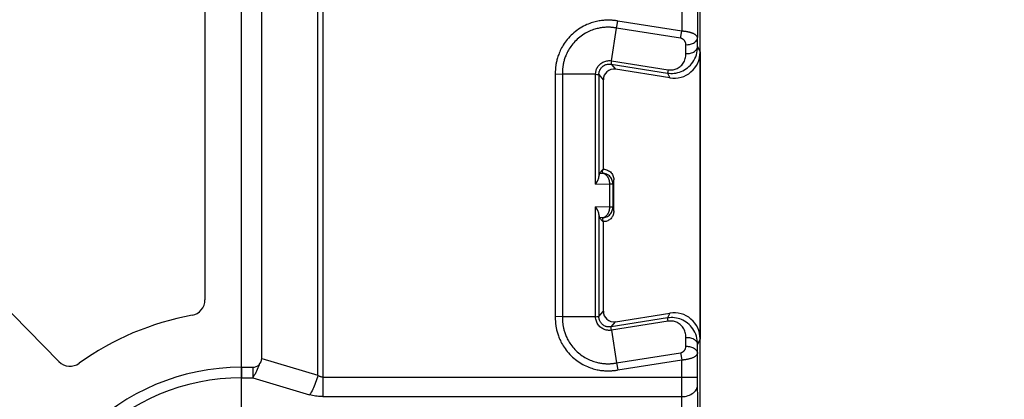
# Model space of a CAD drawing. Units: millimetres. Extents: x 172 to 401, y 174 to 286.
# Drawn here: x 253 to 272, y 220 to 227 of the extents above; entities that cross this region are included whole.
import ezdxf

# ---------------------------------------------------------------- set-up
doc = ezdxf.new("R2010")
doc.units = ezdxf.units.MM
doc.header["$LTSCALE"] = 30.734
doc.layers.get('0').update_dxf_attribs({"linetype": 'CONTINUOUS'})
doc.layers.add('RACCORDO', color=7, linetype='CONTINUOUS')
doc.styles.get("Standard").update_dxf_attribs({"font": 'txt', "width": 0.8})
doc.dimstyles.new('DIMSTYLE_1', dxfattribs={"dimtxt": 3, "dimasz": 3, "dimexe": 1.5, "dimexo": 0.5, "dimgap": 0.75, "dimtad": 1, "dimtxsty": 'STANDARD', "dimblk": '_FILLED', "dimblk1": '_FILLED', "dimblk2": '_FILLED', "dimcen": 0.09, "dimazin": 2, "dimtfac": 1, "dimtofl": 0, "dimtmove": 0, "dimatfit": 3, "dimldrblk": '_FILLED', "dimfxl": 1, "dimtolj": 1, "dimarcsym": 0})

# ---------------------------------------------------------------- blocks, each defined once
blk = doc.blocks.new('_FILLED')
at = {"color": 0, "linetype": 'BYBLOCK'}
blk.add_solid([(0, 0), (-1, 0.3167), (-1, -0.3167)], dxfattribs=at)
blk = doc.blocks.new('*D0')
at = {"color": 7, "linetype": 'CONTINUOUS'}
for p, q in [((257.204, 217.46), (257.204, 263.289)), ((365.204, 217.46), (365.204, 263.289)), ((257.204, 261.789), (311.204, 261.789)), ((365.204, 261.789), (311.204, 261.789))]:
    blk.add_line(p, q, dxfattribs=at)
at = {"color": 7, "linetype": 'CONTINUOUS', "xscale": 3, "yscale": 3, "zscale": 3, "rotation": 180}
blk.add_blockref('_FILLED', (257.204, 261.789), dxfattribs=at)
at = {"color": 7, "linetype": 'CONTINUOUS', "xscale": 3, "yscale": 3, "zscale": 3}
blk.add_blockref('_FILLED', (365.204, 261.789), dxfattribs=at)

msp = doc.modelspace()

# ---------------------------------------------------------------- linework, layer by layer
at = {"color": 7, "linetype": 'CONTINUOUS'}
for p, q in [((257.588, 220.68), (257.588, 240.841)), ((253.717, 220.622), (242.242, 232.299)), ((256.504, 232.339), (256.504, 221.799)), ((257.204, 220.513), (257.416, 220.513))]:
    msp.add_line(p, q, dxfattribs=at)
at = {"color": 250, "linetype": 'CONTINUOUS'}
for p, q in [((257.588, 220.68), (258.658, 220.36)), ((257.204, 220.513), (257.204, 220.313)), ((257.416, 220.513), (257.416, 220.313))]:
    msp.add_line(p, q, dxfattribs=at)
msp.add_lwpolyline([(257.536, 220.562), (257.524, 220.53), (257.512, 220.499), (257.499, 220.468), (257.486, 220.439), (257.472, 220.411), (257.459, 220.384), (257.445, 220.359), (257.431, 220.335), (257.416, 220.313)], dxfattribs=at)
at = {"color": 7, "linetype": 'CONTINUOUS'}
for centre, radius, start, end in [((256.204, 221.799), 0.3, 280.2866, 360), ((257.204, 216.289), 5.3, 100.2866, 125.7696), ((253.931, 220.833), 0.3, 224.5, 305.7696), ((257.416, 220.684), 0.171, 270, 314.3685), ((257.204, 216.289), 4.224, 90, 180)]:
    msp.add_arc(centre, radius, start, end, dxfattribs=at)
msp.add_ellipse((255.998, 221.108), major_axis=(1.583, -0.473), ratio=0.302593, start_param=-0.166114, end_param=0.090201, dxfattribs=at)
at = {"layer": 'RACCORDO', "color": 250, "linetype": 'CONTINUOUS'}
for p, q in [((265.9, 240.096), (265.9, 226.801)), ((265.6, 240.001), (265.6, 226.923)), ((258.658, 220.36), (258.658, 239.77)), ((258.753, 239.77), (258.753, 219.952)), ((264.356, 226.982), (264.379, 227.117)), ((265.6, 226.923), (264.379, 227.117)), ((264.257, 226.358), (264.356, 226.982)), ((265.579, 226.789), (264.356, 226.982)), ((265.579, 226.789), (265.6, 226.923)), ((265.903, 226.63), (265.9, 226.801)), ((265.681, 226.496), (265.679, 226.666)), ((265.903, 226.63), (265.951, 226.525)), ((264.251, 226.295), (264.335, 226.196)), ((264.251, 226.295), (265.33, 226.124)), ((264.257, 226.358), (264.254, 226.335)), ((264.257, 226.358), (265.34, 226.186)), ((265.34, 226.186), (265.33, 226.124)), ((263.324, 226.101), (263.188, 226.099)), ((263.188, 226.099), (263.188, 221.479)), ((263.324, 226.101), (263.324, 221.477)), ((263.956, 226.101), (263.324, 226.101)), ((263.956, 224.005), (263.956, 226.101)), ((264.02, 226.097), (264.02, 224.149)), ((264.02, 226.097), (264.104, 225.998)), ((265.33, 226.124), (265.373, 226.032)), ((264.026, 224.211), (264.085, 224.213)), ((264.085, 224.213), (264.104, 224.289)), ((263.956, 224.005), (264.222, 224.013)), ((264.222, 224.013), (264.222, 223.565)), ((264.222, 224.013), (264.285, 224.013)), ((264.285, 224.013), (264.304, 224.089)), ((263.956, 221.477), (263.956, 223.573)), ((264.222, 223.565), (263.956, 223.573)), ((264.285, 223.565), (264.222, 223.565)), ((264.285, 223.565), (264.304, 223.489)), ((264.02, 223.428), (264.02, 221.48)), ((264.085, 223.365), (264.026, 223.367)), ((264.085, 223.365), (264.104, 223.289)), ((263.324, 221.477), (263.188, 221.479)), ((263.956, 221.477), (263.324, 221.477)), ((263.956, 221.477), (263.98, 221.478)), ((264.02, 221.48), (264.104, 221.579)), ((265.373, 221.546), (265.33, 221.454)), ((265.33, 221.454), (264.251, 221.283)), ((264.251, 221.283), (264.335, 221.382)), ((265.34, 221.391), (264.257, 221.22)), ((265.34, 221.391), (265.33, 221.454)), ((264.257, 221.22), (264.356, 220.596)), ((265.679, 220.912), (265.681, 221.082)), ((265.9, 220.777), (265.903, 220.947)), ((265.951, 221.052), (265.903, 220.947)), ((264.356, 220.596), (265.579, 220.789)), ((265.579, 220.789), (265.6, 220.654)), ((265.9, 220.279), (265.9, 220.777)), ((264.356, 220.596), (264.379, 220.461)), ((264.379, 220.461), (265.6, 220.654)), ((265.6, 220.113), (265.6, 220.654)), ((257.204, 219.072), (257.204, 220.313)), ((257.204, 220.313), (257.416, 220.313)), ((257.416, 220.313), (258.501, 219.988)), ((258.753, 220.323), (265.9, 220.323)), ((265.9, 220.227), (265.9, 220.279)), ((265.901, 220.194), (265.9, 220.227)), ((265.912, 219.587), (265.901, 220.194)), ((265.601, 219.952), (265.6, 220.113)), ((258.753, 219.952), (265.601, 219.952)), ((265.612, 219.364), (265.601, 219.952))]:
    msp.add_line(p, q, dxfattribs=at)
at = {"layer": 'RACCORDO', "color": 7, "linetype": 'CONTINUOUS'}
for p, q in [((265.954, 191.839), (265.954, 235.739)), ((265.951, 226.525), (265.951, 221.052)), ((265.373, 226.032), (264.335, 226.196)), ((264.104, 225.998), (264.104, 224.289)), ((264.104, 224.289), (264.026, 224.211)), ((264.285, 224.013), (264.285, 223.565)), ((264.304, 223.489), (264.304, 224.089)), ((264.104, 223.289), (264.026, 223.367)), ((264.104, 223.289), (264.104, 221.579)), ((264.335, 221.382), (265.373, 221.546))]:
    msp.add_line(p, q, dxfattribs=at)
at = {"layer": 'RACCORDO', "color": 250, "linetype": 'CONTINUOUS'}
for points in [[(264.379, 227.117), (264.37, 227.118), (264.36, 227.12), (264.349, 227.122), (264.338, 227.124), (264.326, 227.125), (264.313, 227.127), (264.301, 227.128), (264.287, 227.129), (264.274, 227.131), (264.259, 227.132), (264.244, 227.132), (264.229, 227.133), (264.213, 227.134), (264.197, 227.134), (264.18, 227.134), (264.163, 227.133), (264.144, 227.132), (264.126, 227.131), (264.106, 227.13), (264.086, 227.128), (264.066, 227.125), (264.044, 227.122), (264.022, 227.119), (263.999, 227.115), (263.976, 227.11), (263.951, 227.104), (263.926, 227.097), (263.9, 227.09), (263.873, 227.081), (263.845, 227.071), (263.817, 227.06), (263.787, 227.048), (263.757, 227.034), (263.726, 227.018), (263.694, 227), (263.662, 226.981), (263.631, 226.961), (263.6, 226.939), (263.57, 226.916), (263.541, 226.893), (263.514, 226.869), (263.488, 226.844), (263.463, 226.819), (263.44, 226.793), (263.417, 226.767), (263.396, 226.74), (263.375, 226.712), (263.356, 226.685), (263.339, 226.657), (263.323, 226.63), (263.308, 226.603), (263.294, 226.578), (263.282, 226.552), (263.271, 226.528), (263.261, 226.504), (263.252, 226.481), (263.244, 226.459), (263.237, 226.438), (263.23, 226.417), (263.224, 226.397), (263.219, 226.377), (263.215, 226.358), (263.21, 226.34), (263.207, 226.322), (263.203, 226.305), (263.201, 226.289), (263.198, 226.273), (263.196, 226.258), (263.194, 226.243), (263.193, 226.228), (263.191, 226.214), (263.19, 226.201), (263.189, 226.188), (263.189, 226.175), (263.188, 226.163), (263.188, 226.151), (263.188, 226.14), (263.187, 226.129), (263.187, 226.119), (263.188, 226.109), (263.188, 226.099)], [(264.356, 226.982), (264.347, 226.984), (264.338, 226.986), (264.328, 226.987), (264.318, 226.989), (264.308, 226.99), (264.297, 226.991), (264.286, 226.993), (264.275, 226.994), (264.263, 226.995), (264.251, 226.996), (264.238, 226.997), (264.225, 226.997), (264.211, 226.998), (264.197, 226.998), (264.182, 226.998), (264.167, 226.997), (264.151, 226.997), (264.135, 226.996), (264.118, 226.995), (264.101, 226.993), (264.083, 226.991), (264.065, 226.988), (264.045, 226.985), (264.026, 226.982), (264.005, 226.977), (263.984, 226.972), (263.962, 226.967), (263.939, 226.96), (263.916, 226.953), (263.892, 226.944), (263.867, 226.935), (263.842, 226.924), (263.816, 226.912), (263.789, 226.898), (263.761, 226.883), (263.734, 226.867), (263.707, 226.849), (263.68, 226.83), (263.654, 226.811), (263.629, 226.79), (263.605, 226.769), (263.583, 226.748), (263.561, 226.726), (263.541, 226.704), (263.522, 226.681), (263.503, 226.657), (263.485, 226.634), (263.469, 226.61), (263.454, 226.586), (263.44, 226.563), (263.427, 226.539), (263.415, 226.517), (263.405, 226.495), (263.395, 226.474), (263.387, 226.453), (263.379, 226.434), (263.372, 226.414), (263.366, 226.396), (263.36, 226.378), (263.355, 226.36), (263.351, 226.343), (263.347, 226.327), (263.343, 226.311), (263.34, 226.296), (263.337, 226.281), (263.335, 226.267), (263.333, 226.253), (263.331, 226.24), (263.329, 226.227), (263.328, 226.214), (263.327, 226.202), (263.326, 226.191), (263.325, 226.18), (263.325, 226.169), (263.324, 226.158), (263.324, 226.148), (263.324, 226.138), (263.324, 226.129), (263.324, 226.119), (263.324, 226.11), (263.324, 226.101)], [(265.9, 226.801), (265.899, 226.808), (265.897, 226.815), (265.893, 226.822), (265.889, 226.828), (265.884, 226.835), (265.878, 226.841), (265.872, 226.846), (265.865, 226.852), (265.857, 226.857), (265.849, 226.862), (265.841, 226.867), (265.832, 226.871), (265.823, 226.876), (265.814, 226.88), (265.804, 226.883), (265.795, 226.887), (265.785, 226.89), (265.775, 226.894), (265.765, 226.897), (265.755, 226.899), (265.745, 226.902), (265.735, 226.904), (265.725, 226.907), (265.716, 226.909), (265.706, 226.911), (265.696, 226.912), (265.687, 226.914), (265.677, 226.916), (265.668, 226.917), (265.659, 226.918), (265.65, 226.919), (265.641, 226.92), (265.631, 226.921), (265.621, 226.922), (265.611, 226.923), (265.6, 226.923)], [(265.679, 226.666), (265.678, 226.673), (265.677, 226.68), (265.676, 226.687), (265.675, 226.694), (265.673, 226.7), (265.671, 226.706), (265.669, 226.712), (265.667, 226.717), (265.664, 226.722), (265.662, 226.727), (265.659, 226.732), (265.656, 226.737), (265.653, 226.741), (265.65, 226.745), (265.647, 226.749), (265.644, 226.752), (265.64, 226.756), (265.637, 226.759), (265.634, 226.762), (265.63, 226.765), (265.627, 226.767), (265.624, 226.77), (265.62, 226.772), (265.617, 226.774), (265.614, 226.776), (265.611, 226.778), (265.607, 226.779), (265.604, 226.781), (265.601, 226.782), (265.598, 226.783), (265.595, 226.784), (265.592, 226.785), (265.589, 226.786), (265.586, 226.787), (265.582, 226.788), (265.579, 226.789)], [(265.679, 226.666), (265.701, 226.665), (265.723, 226.667), (265.745, 226.669), (265.766, 226.674), (265.787, 226.68), (265.806, 226.687), (265.824, 226.696), (265.841, 226.706), (265.856, 226.717), (265.869, 226.729), (265.879, 226.743), (265.888, 226.757), (265.894, 226.771), (265.898, 226.786), (265.9, 226.801)], [(265.33, 226.124), (265.361, 226.12), (265.393, 226.118), (265.425, 226.118), (265.457, 226.12), (265.49, 226.125), (265.523, 226.132), (265.556, 226.141), (265.588, 226.153), (265.619, 226.167), (265.65, 226.183), (265.681, 226.202), (265.71, 226.223), (265.738, 226.247), (265.764, 226.273), (265.789, 226.301), (265.812, 226.332), (265.832, 226.364), (265.851, 226.399), (265.866, 226.435), (265.88, 226.472), (265.89, 226.511), (265.897, 226.55), (265.901, 226.59), (265.903, 226.63)], [(265.681, 226.496), (265.703, 226.495), (265.726, 226.496), (265.747, 226.499), (265.769, 226.503), (265.789, 226.509), (265.809, 226.516), (265.827, 226.525), (265.843, 226.535), (265.858, 226.547), (265.871, 226.559), (265.882, 226.572), (265.891, 226.586), (265.897, 226.6), (265.901, 226.615), (265.903, 226.63)], [(263.956, 226.101), (263.957, 226.113), (263.958, 226.126), (263.959, 226.14), (263.962, 226.154), (263.965, 226.169), (263.97, 226.184), (263.976, 226.2), (263.983, 226.215), (263.991, 226.231), (264.001, 226.247), (264.013, 226.262), (264.026, 226.277), (264.041, 226.292), (264.057, 226.306), (264.075, 226.319), (264.093, 226.33), (264.111, 226.339), (264.13, 226.346), (264.15, 226.352), (264.169, 226.357), (264.19, 226.36), (264.212, 226.361), (264.234, 226.361), (264.257, 226.358)], [(265.34, 226.186), (265.359, 226.184), (265.378, 226.183), (265.397, 226.183), (265.416, 226.185), (265.436, 226.187), (265.456, 226.192), (265.475, 226.197), (265.495, 226.204), (265.513, 226.213), (265.532, 226.223), (265.55, 226.234), (265.567, 226.247), (265.584, 226.262), (265.6, 226.278), (265.614, 226.295), (265.628, 226.314), (265.64, 226.333), (265.651, 226.354), (265.66, 226.376), (265.668, 226.399), (265.674, 226.423), (265.678, 226.446), (265.681, 226.471), (265.681, 226.496)], [(264.02, 226.097), (264.02, 226.108), (264.021, 226.118), (264.022, 226.129), (264.024, 226.14), (264.027, 226.151), (264.03, 226.162), (264.035, 226.174), (264.04, 226.186), (264.047, 226.198), (264.054, 226.21), (264.063, 226.222), (264.073, 226.233), (264.084, 226.245), (264.097, 226.255), (264.11, 226.265), (264.124, 226.273), (264.138, 226.28), (264.153, 226.286), (264.167, 226.29), (264.182, 226.294), (264.198, 226.296), (264.215, 226.297), (264.232, 226.297), (264.251, 226.295)], [(264.254, 226.335), (264.253, 226.325), (264.252, 226.316), (264.252, 226.309), (264.251, 226.303), (264.251, 226.299), (264.251, 226.296), (264.251, 226.295)], [(263.956, 226.101), (263.98, 226.1), (263.989, 226.1), (263.998, 226.099), (264.005, 226.099), (264.011, 226.098), (264.015, 226.098), (264.018, 226.098), (264.02, 226.097)], [(264.285, 224.013), (264.284, 224.034), (264.281, 224.055), (264.275, 224.075), (264.268, 224.094), (264.258, 224.113), (264.247, 224.131), (264.234, 224.147), (264.219, 224.162), (264.203, 224.175), (264.185, 224.186), (264.167, 224.196), (264.147, 224.203), (264.127, 224.209), (264.106, 224.212), (264.085, 224.213)], [(264.085, 224.213), (264.099, 224.212), (264.113, 224.208), (264.127, 224.202), (264.14, 224.194), (264.152, 224.185), (264.164, 224.173), (264.175, 224.16), (264.185, 224.145), (264.194, 224.129), (264.202, 224.112), (264.209, 224.093), (264.214, 224.074), (264.218, 224.054), (264.221, 224.034), (264.222, 224.013)], [(264.222, 223.565), (264.221, 223.544), (264.218, 223.524), (264.214, 223.504), (264.209, 223.485), (264.202, 223.466), (264.194, 223.449), (264.185, 223.433), (264.175, 223.418), (264.164, 223.405), (264.152, 223.393), (264.14, 223.383), (264.127, 223.376), (264.113, 223.37), (264.099, 223.366), (264.085, 223.365)], [(264.085, 223.365), (264.106, 223.366), (264.127, 223.369), (264.147, 223.374), (264.167, 223.382), (264.185, 223.391), (264.203, 223.403), (264.219, 223.416), (264.234, 223.431), (264.247, 223.447), (264.258, 223.465), (264.268, 223.483), (264.275, 223.503), (264.281, 223.523), (264.284, 223.544), (264.285, 223.565)], [(263.188, 221.479), (263.188, 221.469), (263.187, 221.459), (263.187, 221.449), (263.188, 221.438), (263.188, 221.427), (263.188, 221.415), (263.189, 221.403), (263.189, 221.391), (263.19, 221.378), (263.191, 221.365), (263.192, 221.351), (263.194, 221.337), (263.196, 221.323), (263.198, 221.308), (263.2, 221.293), (263.203, 221.277), (263.206, 221.26), (263.209, 221.244), (263.213, 221.226), (263.217, 221.208), (263.222, 221.19), (263.227, 221.171), (263.233, 221.151), (263.24, 221.131), (263.247, 221.11), (263.255, 221.089), (263.264, 221.067), (263.273, 221.044), (263.284, 221.021), (263.296, 220.997), (263.308, 220.973), (263.322, 220.948), (263.338, 220.922), (263.355, 220.896), (263.373, 220.868), (263.393, 220.841), (263.415, 220.813), (263.439, 220.786), (263.464, 220.759), (263.489, 220.733), (263.516, 220.707), (263.543, 220.684), (263.57, 220.661), (263.597, 220.64), (263.625, 220.621), (263.654, 220.602), (263.682, 220.584), (263.711, 220.568), (263.741, 220.552), (263.771, 220.538), (263.8, 220.525), (263.829, 220.513), (263.857, 220.502), (263.884, 220.493), (263.911, 220.485), (263.936, 220.478), (263.961, 220.472), (263.984, 220.466), (264.007, 220.462), (264.029, 220.458), (264.05, 220.454), (264.071, 220.452), (264.091, 220.449), (264.11, 220.448), (264.128, 220.446), (264.146, 220.445), (264.163, 220.445), (264.18, 220.444), (264.196, 220.444), (264.211, 220.444), (264.226, 220.445), (264.241, 220.445), (264.255, 220.446), (264.268, 220.447), (264.281, 220.448), (264.293, 220.449), (264.306, 220.45), (264.317, 220.451), (264.329, 220.453), (264.339, 220.454), (264.35, 220.456), (264.36, 220.458), (264.37, 220.459), (264.379, 220.461)], [(263.324, 221.477), (263.324, 221.468), (263.324, 221.459), (263.324, 221.449), (263.324, 221.44), (263.324, 221.43), (263.324, 221.42), (263.325, 221.41), (263.325, 221.399), (263.326, 221.388), (263.327, 221.377), (263.328, 221.365), (263.329, 221.353), (263.331, 221.34), (263.332, 221.327), (263.334, 221.314), (263.337, 221.3), (263.339, 221.286), (263.342, 221.272), (263.345, 221.257), (263.349, 221.241), (263.353, 221.225), (263.358, 221.209), (263.363, 221.192), (263.368, 221.174), (263.374, 221.156), (263.381, 221.138), (263.389, 221.119), (263.397, 221.099), (263.406, 221.079), (263.416, 221.058), (263.427, 221.037), (263.439, 221.016), (263.453, 220.993), (263.467, 220.97), (263.483, 220.947), (263.501, 220.923), (263.52, 220.899), (263.54, 220.875), (263.562, 220.852), (263.584, 220.829), (263.607, 220.807), (263.63, 220.787), (263.654, 220.767), (263.677, 220.749), (263.702, 220.732), (263.726, 220.716), (263.751, 220.7), (263.776, 220.686), (263.802, 220.673), (263.827, 220.66), (263.853, 220.649), (263.878, 220.639), (263.902, 220.63), (263.926, 220.622), (263.949, 220.615), (263.971, 220.609), (263.992, 220.603), (264.013, 220.599), (264.032, 220.595), (264.051, 220.592), (264.07, 220.589), (264.088, 220.586), (264.105, 220.584), (264.121, 220.583), (264.137, 220.582), (264.153, 220.581), (264.168, 220.58), (264.182, 220.58), (264.196, 220.58), (264.209, 220.58), (264.222, 220.58), (264.235, 220.581), (264.247, 220.582), (264.258, 220.582), (264.269, 220.583), (264.28, 220.584), (264.291, 220.586), (264.301, 220.587), (264.31, 220.588), (264.32, 220.589), (264.329, 220.591), (264.338, 220.592), (264.347, 220.594), (264.356, 220.596)], [(264.257, 221.22), (264.245, 221.218), (264.232, 221.217), (264.218, 221.217), (264.204, 221.217), (264.189, 221.218), (264.174, 221.22), (264.158, 221.223), (264.142, 221.228), (264.125, 221.233), (264.108, 221.241), (264.091, 221.249), (264.074, 221.26), (264.057, 221.272), (264.04, 221.286), (264.025, 221.301), (264.011, 221.317), (263.999, 221.334), (263.988, 221.352), (263.979, 221.37), (263.972, 221.389), (263.965, 221.409), (263.96, 221.431), (263.957, 221.453), (263.956, 221.477)], [(263.98, 221.478), (263.989, 221.478), (263.998, 221.479), (264.005, 221.479), (264.011, 221.479), (264.015, 221.48), (264.018, 221.48), (264.02, 221.48)], [(264.251, 221.283), (264.241, 221.282), (264.23, 221.281), (264.22, 221.281), (264.209, 221.281), (264.197, 221.282), (264.186, 221.283), (264.174, 221.286), (264.161, 221.289), (264.148, 221.293), (264.136, 221.299), (264.123, 221.306), (264.11, 221.313), (264.097, 221.323), (264.084, 221.333), (264.072, 221.345), (264.062, 221.357), (264.053, 221.37), (264.044, 221.384), (264.038, 221.398), (264.032, 221.412), (264.027, 221.427), (264.023, 221.444), (264.021, 221.462), (264.02, 221.48)], [(265.903, 220.947), (265.901, 220.988), (265.897, 221.027), (265.89, 221.066), (265.88, 221.105), (265.867, 221.143), (265.851, 221.179), (265.833, 221.213), (265.812, 221.245), (265.789, 221.276), (265.765, 221.304), (265.739, 221.33), (265.712, 221.353), (265.683, 221.374), (265.654, 221.393), (265.624, 221.409), (265.593, 221.423), (265.562, 221.434), (265.531, 221.444), (265.498, 221.451), (265.465, 221.457), (265.431, 221.459), (265.398, 221.46), (265.364, 221.458), (265.33, 221.454)], [(265.681, 221.082), (265.681, 221.107), (265.678, 221.131), (265.674, 221.155), (265.668, 221.178), (265.661, 221.201), (265.651, 221.223), (265.64, 221.244), (265.628, 221.264), (265.615, 221.282), (265.6, 221.299), (265.585, 221.315), (265.568, 221.329), (265.552, 221.342), (265.534, 221.354), (265.516, 221.364), (265.498, 221.372), (265.479, 221.379), (265.46, 221.385), (265.441, 221.389), (265.421, 221.393), (265.401, 221.394), (265.381, 221.395), (265.361, 221.394), (265.34, 221.391)], [(264.257, 221.22), (264.255, 221.243), (264.253, 221.253), (264.252, 221.261), (264.252, 221.269), (264.251, 221.274), (264.251, 221.279), (264.251, 221.282), (264.251, 221.283)], [(265.579, 220.789), (265.582, 220.79), (265.585, 220.79), (265.589, 220.791), (265.593, 220.792), (265.596, 220.794), (265.6, 220.795), (265.604, 220.797), (265.608, 220.799), (265.612, 220.801), (265.616, 220.803), (265.62, 220.806), (265.624, 220.808), (265.628, 220.811), (265.632, 220.815), (265.636, 220.818), (265.64, 220.822), (265.644, 220.826), (265.648, 220.831), (265.652, 220.836), (265.656, 220.841), (265.659, 220.846), (265.663, 220.852), (265.666, 220.859), (265.669, 220.865), (265.671, 220.872), (265.674, 220.879), (265.676, 220.887), (265.677, 220.895), (265.678, 220.903), (265.679, 220.912)], [(265.679, 220.912), (265.701, 220.912), (265.723, 220.911), (265.745, 220.908), (265.766, 220.904), (265.787, 220.898), (265.806, 220.891), (265.824, 220.882), (265.841, 220.872), (265.856, 220.861), (265.869, 220.848), (265.879, 220.835), (265.888, 220.821), (265.894, 220.807), (265.898, 220.792), (265.9, 220.777)], [(265.681, 221.082), (265.703, 221.083), (265.726, 221.082), (265.747, 221.079), (265.769, 221.075), (265.789, 221.069), (265.809, 221.061), (265.827, 221.052), (265.843, 221.042), (265.858, 221.031), (265.871, 221.019), (265.882, 221.006), (265.891, 220.992), (265.897, 220.977), (265.901, 220.962), (265.903, 220.947)], [(265.6, 220.654), (265.61, 220.655), (265.62, 220.656), (265.631, 220.657), (265.642, 220.658), (265.653, 220.659), (265.665, 220.66), (265.676, 220.662), (265.688, 220.664), (265.7, 220.666), (265.712, 220.668), (265.725, 220.671), (265.737, 220.674), (265.749, 220.677), (265.761, 220.68), (265.774, 220.684), (265.786, 220.688), (265.798, 220.692), (265.809, 220.696), (265.821, 220.701), (265.832, 220.706), (265.842, 220.712), (265.852, 220.718), (265.862, 220.724), (265.87, 220.73), (265.878, 220.737), (265.885, 220.745), (265.891, 220.752), (265.896, 220.76), (265.899, 220.768), (265.9, 220.777)], [(258.658, 220.36), (258.648, 220.324), (258.638, 220.289), (258.626, 220.255), (258.614, 220.22), (258.601, 220.187), (258.588, 220.154), (258.574, 220.123), (258.56, 220.093), (258.546, 220.064), (258.531, 220.037), (258.516, 220.012), (258.501, 219.988)], [(258.753, 220.323), (258.743, 220.323), (258.732, 220.325), (258.722, 220.327), (258.711, 220.33), (258.701, 220.334), (258.69, 220.339), (258.68, 220.345), (258.669, 220.352), (258.658, 220.36)], [(265.601, 219.952), (265.632, 219.953), (265.663, 219.957), (265.693, 219.963), (265.722, 219.972), (265.75, 219.983), (265.776, 219.995), (265.801, 220.01), (265.823, 220.026), (265.843, 220.044), (265.86, 220.064), (265.874, 220.085), (265.886, 220.106), (265.894, 220.129), (265.899, 220.151), (265.901, 220.175)], [(258.753, 219.952), (258.726, 219.952), (258.698, 219.953), (258.671, 219.956), (258.643, 219.959), (258.615, 219.963), (258.586, 219.968), (258.558, 219.974), (258.53, 219.98), (258.501, 219.988)]]:
    msp.add_lwpolyline(points, dxfattribs=at)
at = {"layer": 'RACCORDO', "color": 7, "linetype": 'CONTINUOUS'}
for points in [[(263.956, 224.005), (263.97, 224.024), (263.981, 224.043), (263.991, 224.061), (264, 224.078), (264.006, 224.094), (264.012, 224.109), (264.016, 224.124), (264.018, 224.137), (264.02, 224.149)], [(264.104, 224.289), (264.125, 224.288), (264.146, 224.284), (264.166, 224.279), (264.185, 224.272), (264.204, 224.262), (264.222, 224.251), (264.238, 224.238), (264.253, 224.223), (264.266, 224.206), (264.277, 224.189), (264.287, 224.17), (264.294, 224.151), (264.3, 224.131), (264.303, 224.11), (264.304, 224.089)], [(264.02, 223.428), (264.018, 223.441), (264.016, 223.454), (264.012, 223.468), (264.006, 223.484), (264, 223.5), (263.991, 223.517), (263.981, 223.535), (263.97, 223.554), (263.956, 223.573)], [(264.304, 223.489), (264.303, 223.471), (264.301, 223.454), (264.297, 223.437), (264.292, 223.42), (264.285, 223.404), (264.277, 223.389), (264.268, 223.374), (264.257, 223.36), (264.246, 223.347), (264.233, 223.336), (264.219, 223.325), (264.204, 223.316), (264.189, 223.308), (264.173, 223.301), (264.156, 223.296), (264.139, 223.292), (264.122, 223.29), (264.104, 223.289)]]:
    msp.add_lwpolyline(points, dxfattribs=at)
at = {"layer": 'RACCORDO', "color": 250, "linetype": 'CONTINUOUS'}
msp.add_arc((257.204, 216.289), 4.024, 90, 180, dxfattribs=at)
at = {"layer": 'RACCORDO', "color": 7, "linetype": 'CONTINUOUS'}
for centre, major_axis, ratio, start_param, end_param in [((265.451, 226.526), (-0.208, 0.455), 0.999122, -3.727663, -2.000524), ((264.304, 225.998), (0.13, -0.152), 0.998558, 2.278368, 4.004818), ((264.027, 224.011), (0, 0.2), 0.049313, 0.049389, 0.809261), ((264.027, 223.566), (0, 0.2), 0.049313, -3.950854, -3.190982), ((264.304, 221.58), (0.13, 0.152), 0.998558, 2.278368, 4.004818), ((265.451, 221.052), (0.208, 0.455), 0.999122, -1.141068, 0.586071)]:
    msp.add_ellipse(centre, major_axis=major_axis, ratio=ratio, start_param=start_param, end_param=end_param, dxfattribs=at)

# ---------------------------------------------------------------- dimensions: what is measured, and where the dimension line sits
at = {"color": 7, "linetype": 'CONTINUOUS'}
dim = msp.add_linear_dim(base=(365.204, 261.789), p1=(257.204, 216.96), p2=(365.204, 216.96), dimstyle='DIMSTYLE_1', dxfattribs=at)
dim.commit()
dim.dimension.update_dxf_attribs({"geometry": '*D0', "text_midpoint": (307.99, 261.789), "dimtype": 160})

doc.saveas('drawing.dxf')
